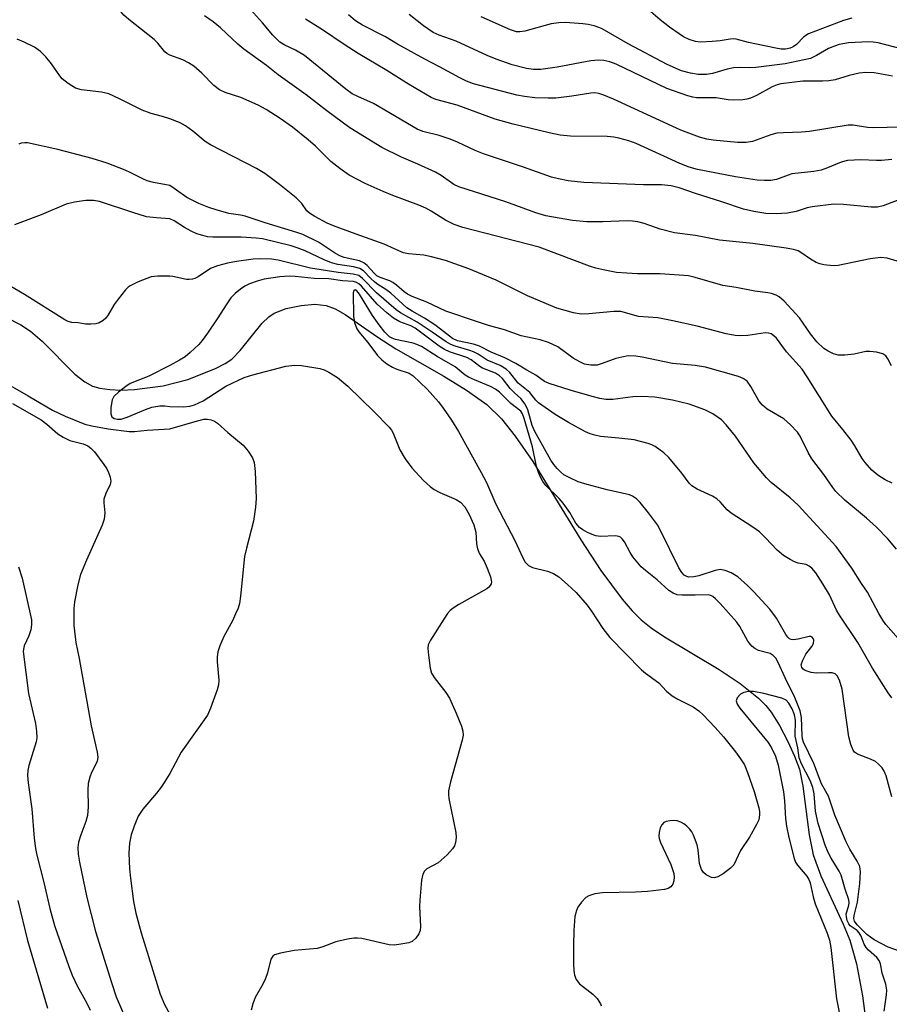
# Model space of a CAD drawing. Units: inches. Extents: x 1291767 to 1297767, y 561448 to 565448.
# Drawn here: x 1292967 to 1293159, y 563215 to 563433 of the extents above; entities that cross this region are included whole.
import ezdxf

# ---------------------------------------------------------------- set-up
doc = ezdxf.new("R2010")
doc.units = ezdxf.units.IN
doc.header["$MEASUREMENT"] = 0
doc.layers.add('HYDRO-Single Line Stream', color=4, linetype='Continuous')
doc.layers.add('Undefined', color=1, linetype='Continuous')

msp = doc.modelspace()

# ---------------------------------------------------------------- linework, layer by layer
at = {"layer": 'HYDRO-Single Line Stream'}
msp.add_lwpolyline([(1292963.72, 563367.26), (1292966.99, 563365.57), (1292969.18, 563364.16), (1292971.72, 563361.93), (1292979, 563354.6), (1292981.18, 563352.89), (1292982.93, 563351.95), (1292984.55, 563351.5), (1292986.74, 563351.2), (1292989.21, 563351.1), (1292992.19, 563351.21), (1292998.59, 563352.05), (1293004.05, 563353.47), (1293010.16, 563355.9), (1293012.31, 563356.99), (1293013.77, 563357.96), (1293015.63, 563359.83), (1293020.5, 563365.9), (1293021.96, 563367.33), (1293023.12, 563368.12), (1293025.79, 563369.14), (1293029.13, 563369.86), (1293032.15, 563370.11), (1293034.65, 563369.87), (1293036.67, 563369.09), (1293038.91, 563367.85), (1293046.09, 563362.84), (1293050.1, 563360.27), (1293060.73, 563354.19), (1293065.77, 563351.09), (1293070.24, 563347.87), (1293073.54, 563344.76), (1293076.57, 563340.86), (1293080.44, 563335.24), (1293091.08, 563317.92), (1293095.5, 563311.12), (1293100.23, 563304.74), (1293102.47, 563302.17), (1293104.45, 563300.22), (1293106.68, 563298.43), (1293109.61, 563296.43), (1293121.71, 563289.17), (1293126.4, 563286.09), (1293130.42, 563282.88), (1293132.07, 563281.2), (1293133.23, 563279.74), (1293135.08, 563276.79), (1293136.97, 563273.24), (1293138.45, 563269.97), (1293139.49, 563267.1), (1293140.27, 563263.33), (1293141.65, 563252.59), (1293142.52, 563248.15), (1293144.23, 563243.51), (1293149.2, 563232.78), (1293150.65, 563229.26), (1293152.16, 563223.97), (1293153.49, 563216.91), (1293154.6, 563208.39)], dxfattribs=at)
at = {"layer": 'Undefined'}
for points, elevation in [([(1293000, 563425.28), (1292999.4, 563425.63), (1292998.91, 563426.05), (1292997.34, 563427.97), (1292996.53, 563428.78), (1292990.98, 563433.17), (1292989.88, 563434.16), (1292989.08, 563435.02), (1292988.53, 563435.98), (1292987.41, 563438.87), (1292986.25, 563441.47), (1292985.14, 563443.53), (1292983.77, 563445.8), (1292982.8, 563447.21), (1292980.79, 563449.65), (1292975.59, 563456.39), (1292973.68, 563458.42), (1292970.21, 563461.56), (1292965.31, 563466.68)], 434), ([(1293162.5, 563393.59), (1293158.04, 563391.93), (1293156.78, 563391.64), (1293155.38, 563391.6), (1293149.27, 563392.22), (1293147.11, 563392.26), (1293142.34, 563391.72), (1293141.19, 563391.45), (1293138.76, 563390.66), (1293136.89, 563390.26), (1293134.34, 563390.13), (1293132.04, 563390.23), (1293129.4, 563390.65), (1293127.13, 563391.21), (1293122.35, 563392.83), (1293116.51, 563394.64), (1293112.84, 563395.9), (1293111.11, 563396.34), (1293108.92, 563396.56), (1293104.94, 563396.58), (1293091.73, 563397.09), (1293088.26, 563397.47), (1293086.1, 563397.86), (1293084.61, 563398.29), (1293078.41, 563400.5), (1293069.5, 563403.43), (1293067.67, 563404.15), (1293063.77, 563406.05), (1293062.16, 563406.71), (1293059.7, 563407.49), (1293056.11, 563408.38), (1293054.81, 563408.91), (1293045.12, 563414.58), (1293041.68, 563416.1), (1293040.46, 563416.76), (1293039.04, 563417.78), (1293029.88, 563425.19), (1293027.85, 563426.42), (1293025.48, 563427.52), (1293024.42, 563428.17), (1293022.85, 563429.71), (1293020.53, 563432.49), (1293014.6, 563439.19)], 438), ([(1293151.14, 563433.52), (1293149.3, 563432.97), (1293141.55, 563430.05), (1293140.47, 563429.32), (1293138.82, 563427.68), (1293138.15, 563427.14), (1293137.49, 563426.82), (1293136.42, 563426.61), (1293135.44, 563426.64), (1293134.28, 563426.83), (1293128.21, 563428.1), (1293125.49, 563428.8), (1293124.94, 563428.88), (1293124.14, 563428.84), (1293121.94, 563428.45), (1293120.21, 563428.29), (1293117.62, 563428.17), (1293116.49, 563428.29), (1293115.11, 563428.75), (1293113.79, 563429.37), (1293110.75, 563431.53), (1293108.68, 563433.14), (1293105.53, 563435.8)], 448), ([(1293161.14, 563379.69), (1293158.94, 563380.31), (1293157.52, 563380.44), (1293155.2, 563380.16), (1293148.11, 563378.66), (1293146.95, 563378.64), (1293144.9, 563378.87), (1293144.05, 563379.05), (1293143.23, 563379.37), (1293141.96, 563380.11), (1293139.85, 563381.59), (1293139.21, 563381.91), (1293138.18, 563382.22), (1293136.57, 563382.52), (1293129.19, 563383.6), (1293121.79, 563384.27), (1293116.48, 563385.32), (1293111.84, 563385.94), (1293108.67, 563386.73), (1293105.14, 563388.03), (1293103.7, 563388.37), (1293102.52, 563388.55), (1293101.38, 563388.62), (1293095.94, 563388.36), (1293092.42, 563388.39), (1293089.2, 563388.7), (1293083.32, 563389.7), (1293081.11, 563390.33), (1293074.45, 563392.83), (1293064.03, 563396.14), (1293062.98, 563396.64), (1293060.13, 563398.63), (1293058.89, 563399.36), (1293054.99, 563401.16), (1293051.32, 563402.69), (1293046.97, 563404.83), (1293039.89, 563409.18), (1293034.81, 563412.93), (1293030.26, 563416.49), (1293024.02, 563420.93), (1293021.43, 563423.02), (1293016.4, 563426.65), (1293015.11, 563427.76), (1293011.26, 563431.36), (1293009.66, 563432.65), (1293007.73, 563434.01)], 436), ([(1293159.95, 563402.18), (1293157.69, 563401.93), (1293156.55, 563401.92), (1293153.11, 563402.08), (1293150.18, 563401.95), (1293148.78, 563401.6), (1293145.37, 563400.19), (1293144.33, 563399.83), (1293142.7, 563399.54), (1293137.82, 563398.97), (1293136.99, 563398.74), (1293134.43, 563397.78), (1293133.15, 563397.53), (1293131.78, 563397.5), (1293130.11, 563397.59), (1293125.32, 563398.31), (1293116.94, 563399.98), (1293115.09, 563400.45), (1293113.02, 563401.29), (1293103.35, 563405.71), (1293101.73, 563406.29), (1293099.51, 563406.92), (1293098.37, 563407.12), (1293096.88, 563407.24), (1293088.79, 563407.34), (1293086.52, 563407.54), (1293084.04, 563408.05), (1293076.12, 563409.99), (1293072.1, 563411.11), (1293063.68, 563414.19), (1293058.99, 563415.5), (1293057.94, 563415.89), (1293052.88, 563418.83), (1293048.09, 563421.91), (1293041.76, 563425.64), (1293038.63, 563427.67), (1293033.85, 563430.93), (1293030.08, 563433.26)], 440), ([(1293164.8, 563409.45), (1293156.01, 563409.17), (1293154.59, 563409.27), (1293151.42, 563409.75), (1293150.27, 563409.78), (1293141.71, 563408.37), (1293140, 563408.24), (1293135.95, 563408.12), (1293134.53, 563407.98), (1293133.15, 563407.62), (1293129.09, 563406.2), (1293127.74, 563405.91), (1293125.8, 563405.93), (1293120.43, 563406.44), (1293119.03, 563406.66), (1293117.36, 563407.15), (1293113.21, 563408.7), (1293098.31, 563415.56), (1293096.17, 563416.46), (1293095.07, 563416.81), (1293094.09, 563416.93), (1293093.28, 563416.9), (1293089.06, 563416.19), (1293085.55, 563415.78), (1293083.81, 563415.75), (1293080.9, 563415.86), (1293078.58, 563416.12), (1293076.91, 563416.43), (1293067.31, 563418.95), (1293065.78, 563419.54), (1293064.24, 563420.29), (1293059.77, 563422.74), (1293056.49, 563424.4), (1293050.5, 563427.75), (1293047.78, 563429.37), (1293042.69, 563431.95), (1293041.18, 563432.88), (1293039.62, 563434.2)], 442), ([(1293160.13, 563420.66), (1293156.04, 563421.37), (1293154.13, 563421.46), (1293152.77, 563421.33), (1293150.56, 563420.8), (1293147.45, 563419.86), (1293146.04, 563419.6), (1293144.61, 563419.52), (1293140.25, 563419.5), (1293135.42, 563418.96), (1293134.58, 563418.73), (1293133.49, 563418.3), (1293129.99, 563416.35), (1293128.67, 563415.77), (1293127.83, 563415.52), (1293127, 563415.39), (1293124.79, 563415.3), (1293123.72, 563415.38), (1293121.03, 563415.81), (1293116.69, 563415.85), (1293115.87, 563415.95), (1293114.76, 563416.25), (1293110.12, 563417.89), (1293098.88, 563423.27), (1293097.54, 563423.81), (1293096.2, 563424.14), (1293095.06, 563424.18), (1293093.31, 563424.02), (1293085.82, 563422.64), (1293082.21, 563422.14), (1293080.61, 563422.08), (1293079.03, 563422.31), (1293075.9, 563423.15), (1293072.3, 563424.38), (1293070.33, 563425.22), (1293063.44, 563428.4), (1293059.67, 563429.74), (1293058.36, 563430.34), (1293056.26, 563431.76), (1293053.06, 563434.29)], 444), ([(1293162.07, 563426.72), (1293156.94, 563428.01), (1293155.84, 563428.2), (1293154.77, 563428.28), (1293150.35, 563428.02), (1293148.34, 563427.65), (1293147.25, 563427.31), (1293145.97, 563426.79), (1293143.28, 563425.21), (1293141.96, 563424.58), (1293140.58, 563424.22), (1293136.34, 563423.4), (1293129.84, 563422.58), (1293128.36, 563422.52), (1293126.34, 563422.56), (1293124.92, 563422.46), (1293123.52, 563422.19), (1293120.23, 563421.23), (1293118.92, 563421.02), (1293117.09, 563421), (1293115.37, 563421.27), (1293113.39, 563421.83), (1293110.17, 563423.24), (1293101.53, 563427.78), (1293095.83, 563431.09), (1293095.07, 563431.44), (1293094.03, 563431.78), (1293092.71, 563432.1), (1293091.55, 563432.26), (1293087.68, 563432.5), (1293086.21, 563432.48), (1293084.51, 563432.23), (1293078.7, 563430.61), (1293077.57, 563430.44), (1293076.83, 563430.49), (1293075.5, 563430.87), (1293069.02, 563433.8)], 446), ([(1293000, 563411.19), (1292998.42, 563411.71), (1292995.93, 563412.38), (1292993.87, 563413.12), (1292988.92, 563415.65), (1292986.53, 563416.72), (1292984.88, 563417.08), (1292980.44, 563417.62), (1292979.14, 563417.98), (1292977.48, 563418.99), (1292976.18, 563420.05), (1292975.64, 563420.71), (1292973.82, 563423.35), (1292972.56, 563424.95), (1292971.36, 563426.1), (1292970.02, 563427.03), (1292967.74, 563428.16), (1292966.18, 563428.82)], 432), ([(1293159.88, 563356.48), (1293159.1, 563358.01), (1293158.62, 563358.67), (1293157.96, 563359.11), (1293156.57, 563359.49), (1293155.1, 563359.67), (1293154.22, 563359.61), (1293151.6, 563359.05), (1293149.54, 563358.81), (1293148.1, 563358.8), (1293147.06, 563359.1), (1293145.86, 563359.74), (1293144.94, 563360.34), (1293143.37, 563361.78), (1293141.96, 563363.52), (1293139.55, 563367.09), (1293136.15, 563370.82), (1293135.05, 563371.74), (1293134.34, 563372.11), (1293133.34, 563372.49), (1293132.5, 563372.66), (1293129.6, 563373), (1293125.52, 563373.84), (1293122.53, 563374.29), (1293116.4, 563376.07), (1293114.9, 563376.41), (1293108.62, 563376.87), (1293103.65, 563376.85), (1293101.3, 563376.96), (1293098.95, 563377.17), (1293096.39, 563377.68), (1293094.42, 563378.13), (1293093.03, 563378.55), (1293081.84, 563382.75), (1293064.91, 563387.14), (1293063.03, 563387.76), (1293061.08, 563388.75), (1293057.95, 563390.75), (1293056.74, 563391.38), (1293055.16, 563392.05), (1293049.42, 563394.19), (1293047.3, 563395.06), (1293043.32, 563396.84), (1293039.78, 563398.73), (1293037.67, 563400.15), (1293035.69, 563401.76), (1293032.29, 563405.13), (1293030.67, 563406.56), (1293027.18, 563409.36), (1293024.5, 563411.27), (1293021.39, 563413.24), (1293019.58, 563414.21), (1293015.76, 563415.89), (1293012.27, 563417.05), (1293011.05, 563417.6), (1293009.79, 563418.55), (1293007.13, 563421.3), (1293005.35, 563422.89), (1293004.17, 563423.61), (1293002.92, 563424.23), (1293000, 563425.28)], 434), ([(1293160.02, 563330.49), (1293158.49, 563331.19), (1293156.84, 563332.25), (1293155.56, 563333.33), (1293154.1, 563335.04), (1293153.43, 563335.97), (1293151.77, 563338.75), (1293150.95, 563339.98), (1293149.14, 563342.36), (1293146.72, 563345.3), (1293141.24, 563354.06), (1293140.09, 563355.73), (1293136.65, 563359.59), (1293134.43, 563362.56), (1293133.86, 563363.11), (1293133.22, 563363.53), (1293132.73, 563363.68), (1293131.94, 563363.75), (1293128.1, 563363.19), (1293126.37, 563363.11), (1293125.25, 563363.19), (1293123.29, 563363.53), (1293116.87, 563365.25), (1293111.46, 563366.46), (1293108.12, 563367.08), (1293103.85, 563367.38), (1293099.91, 563368.48), (1293098.37, 563368.53), (1293092.85, 563368), (1293091.13, 563367.95), (1293089.44, 563368.2), (1293085.78, 563369.21), (1293079.3, 563372), (1293072.35, 563375.46), (1293066.3, 563377.93), (1293061.08, 563379.77), (1293058, 563380.64), (1293056.29, 563380.98), (1293052.91, 563381.29), (1293051.8, 563381.52), (1293050.73, 563381.94), (1293047.48, 563383.44), (1293041.32, 563385.63), (1293036.26, 563387.5), (1293034.91, 563388.07), (1293032.13, 563389.52), (1293030.95, 563390.28), (1293030.4, 563390.84), (1293029.28, 563392.45), (1293028.04, 563393.69), (1293024.33, 563396.67), (1293021.09, 563399.08), (1293019.24, 563400.15), (1293009.01, 563405.4), (1293007.83, 563406.2), (1293005.14, 563408.47), (1293003.51, 563409.62), (1293002.21, 563410.34), (1293000, 563411.19)], 432), ([(1293000, 563396.41), (1292996.38, 563397.09), (1292995.01, 563397.44), (1292994.03, 563397.87), (1292991.43, 563399.23), (1292990.12, 563399.8), (1292986.13, 563401.37), (1292982.82, 563402.43), (1292975.2, 563404.38), (1292968.49, 563405.84), (1292967.91, 563405.87), (1292967.08, 563405.76), (1292966.55, 563405.6)], 430), ([(1293161, 563315.87), (1293159.08, 563318.16), (1293156.58, 563320.72), (1293154.39, 563322.7), (1293149.57, 563326.7), (1293147.59, 563328.64), (1293146.89, 563329.52), (1293144.92, 563332.38), (1293142.25, 563335.85), (1293141.44, 563337.25), (1293139.69, 563340.85), (1293139.08, 563341.8), (1293137.53, 563343.42), (1293136.06, 563344.73), (1293132.39, 563346.9), (1293131.32, 563347.74), (1293130.49, 563348.75), (1293128.76, 563351.92), (1293127.9, 563353.05), (1293127.04, 563353.64), (1293126.04, 563354.08), (1293118.69, 563356.18), (1293116.39, 563356.53), (1293111.38, 563356.95), (1293104.7, 563358.41), (1293103.27, 563358.63), (1293101.53, 563358.66), (1293100.18, 563358.42), (1293098.85, 563358.06), (1293095.8, 563356.95), (1293094.68, 563356.64), (1293093.27, 563356.61), (1293091.9, 563356.87), (1293090.89, 563357.34), (1293089.41, 563358.2), (1293085.97, 563360.66), (1293083.89, 563361.62), (1293082.06, 563362.23), (1293077.87, 563363.1), (1293074.16, 563364.43), (1293070.62, 563365.41), (1293068.18, 563366.19), (1293061.17, 563368.61), (1293056.94, 563370.58), (1293053.69, 563371.8), (1293052.65, 563372.36), (1293051.92, 563372.86), (1293050.25, 563374.36), (1293049.44, 563374.94), (1293048.75, 563375.28), (1293046.6, 563376.02), (1293045.91, 563376.41), (1293045.29, 563376.97), (1293043.75, 563378.7), (1293042.99, 563379.31), (1293042.02, 563379.7), (1293038.66, 563380.48), (1293037.66, 563380.84), (1293036.52, 563381.49), (1293033, 563383.86), (1293029.53, 563385.53), (1293028.18, 563386.04), (1293021.16, 563388.11), (1293016.72, 563389.61), (1293015.68, 563389.84), (1293013.09, 563390.23), (1293010.32, 563391), (1293008.65, 563391.55), (1293006.45, 563392.46), (1293003.78, 563393.76), (1293001.02, 563395.78), (1293000, 563396.41)], 430), ([(1293000, 563389.03), (1292997.09, 563389.22), (1292994.88, 563389.5), (1292991.81, 563390.41), (1292984.48, 563392.85), (1292983.1, 563393.12), (1292981.45, 563393.1), (1292978.94, 563392.76), (1292977.06, 563392.27), (1292971.5, 563389.91), (1292965.64, 563387.71)], 428), ([(1293163.69, 563293.49), (1293158.66, 563299.17), (1293157.98, 563300.1), (1293157.1, 563301.6), (1293154.62, 563306.3), (1293153.22, 563308.25), (1293151.15, 563311.62), (1293147.68, 563316.44), (1293139.2, 563325.61), (1293137.45, 563327.19), (1293133.27, 563330.61), (1293132.21, 563331.64), (1293129.42, 563335), (1293125.33, 563340.9), (1293123.25, 563343.43), (1293122.23, 563344.5), (1293120.33, 563345.83), (1293118.55, 563346.74), (1293115.1, 563347.98), (1293111.39, 563348.86), (1293107.51, 563349.56), (1293104.63, 563349.7), (1293102.62, 563349.61), (1293098.18, 563348.98), (1293096.59, 563349.01), (1293095.28, 563349.26), (1293093.59, 563349.71), (1293088.75, 563351.08), (1293084.05, 563352.53), (1293083, 563353), (1293081.12, 563354.4), (1293079.09, 563355.49), (1293076.65, 563357.01), (1293074.25, 563358.21), (1293071.25, 563359.46), (1293068.64, 563360.84), (1293067.28, 563361.3), (1293063.77, 563362.02), (1293062.64, 563362.51), (1293060.02, 563364.61), (1293058.71, 563365.56), (1293056.48, 563367), (1293053.73, 563368.55), (1293052.54, 563369.34), (1293049.02, 563372.53), (1293047.9, 563373.36), (1293046.1, 563374.48), (1293045.41, 563375.02), (1293044.56, 563375.81), (1293042.96, 563377.52), (1293042.09, 563378.05), (1293040.71, 563378.4), (1293037.26, 563378.94), (1293035.84, 563379.31), (1293034.2, 563379.92), (1293030.04, 563381.95), (1293028.25, 563382.64), (1293026.94, 563383.04), (1293020.54, 563384.57), (1293019.13, 563384.78), (1293015.87, 563384.94), (1293009.53, 563384.95), (1293008.38, 563385.08), (1293007.31, 563385.31), (1293006, 563385.71), (1293004.74, 563386.28), (1293003.28, 563387.08), (1293000.96, 563388.6), (1293000, 563389.03)], 428), ([(1293159.95, 563282.92), (1293159.17, 563284), (1293155.71, 563289.46), (1293152.43, 563295.15), (1293148.38, 563301.2), (1293147.73, 563302.37), (1293146.14, 563305.7), (1293144.71, 563308.17), (1293143.16, 563310.62), (1293142.27, 563311.68), (1293141.66, 563312.11), (1293140.98, 563312.43), (1293139.22, 563312.78), (1293138.44, 563313.04), (1293137.44, 563313.57), (1293135.98, 563314.48), (1293134.58, 563315.63), (1293132.01, 563318.36), (1293130.63, 563319.68), (1293129.21, 563320.72), (1293124.37, 563323.81), (1293123.53, 563324.6), (1293121.95, 563326.37), (1293121.2, 563327.02), (1293120.26, 563327.57), (1293116.87, 563329.16), (1293115.66, 563329.89), (1293115.08, 563330.45), (1293113.43, 563332.68), (1293110.56, 563336.14), (1293109.48, 563337.17), (1293107.57, 563338.58), (1293106.8, 563338.99), (1293105.99, 563339.27), (1293102.89, 563340.04), (1293099.49, 563340.46), (1293095.42, 563340.84), (1293094.19, 563341.08), (1293093.15, 563341.41), (1293092.12, 563341.85), (1293088.32, 563343.89), (1293085.36, 563345.7), (1293081.67, 563348.24), (1293081.08, 563348.85), (1293079.77, 563350.59), (1293077.23, 563352.61), (1293075.34, 563355), (1293074.56, 563355.72), (1293073.21, 563356.51), (1293070.35, 563357.75), (1293068.33, 563359.03), (1293067.28, 563359.59), (1293066.47, 563359.89), (1293063.24, 563360.79), (1293062.25, 563361.2), (1293061.27, 563361.76), (1293058.15, 563363.95), (1293054.82, 563366.12), (1293051.11, 563368.22), (1293050.18, 563368.84), (1293045.83, 563372.62), (1293042.73, 563375.83), (1293041.89, 563376.46), (1293040.66, 563376.79), (1293037.34, 563377.14), (1293031.21, 563378.07), (1293024.03, 563379.88), (1293022.57, 563380.07), (1293020.21, 563380.17), (1293018.49, 563380.07), (1293014.77, 563379.58), (1293012.8, 563379.18), (1293010.6, 563378.61), (1293009.04, 563378.04), (1293006.31, 563376.21), (1293005.54, 563375.84), (1293005.05, 563375.7), (1293004.3, 563375.6), (1293003.75, 563375.62), (1293000.7, 563376.25), (1293000, 563376.32)], 426), ([(1293000, 563376.32), (1292997.39, 563376.35), (1292995.93, 563376.18), (1292993, 563375.08), (1292991.22, 563374.22), (1292990.78, 563373.89), (1292990.19, 563373.28), (1292988.56, 563371.25), (1292987.73, 563370.06), (1292986.36, 563367.77), (1292985.86, 563367.06), (1292985.28, 563366.52), (1292984.4, 563365.99), (1292983.66, 563365.75), (1292982.52, 563365.67), (1292981.36, 563365.73), (1292979.71, 563365.98), (1292978.3, 563366.09), (1292977.51, 563366.3), (1292976.77, 563366.68), (1292967.82, 563372.26), (1292963.52, 563374.78)], 426), ([(1293159.95, 563260.95), (1293158.72, 563265.66), (1293158.28, 563266.67), (1293157.83, 563267.4), (1293157.04, 563268.24), (1293156.37, 563268.78), (1293155.25, 563269.34), (1293152.36, 563270.44), (1293151.71, 563270.89), (1293151.41, 563271.31), (1293150.9, 563272.6), (1293150.48, 563274.28), (1293148.95, 563284.86), (1293148.37, 563286.82), (1293147.9, 563287.81), (1293147.45, 563288.25), (1293146.78, 563288.47), (1293145.94, 563288.49), (1293143.27, 563288.35), (1293142.1, 563288.5), (1293140.75, 563288.96), (1293140.34, 563289.26), (1293140.06, 563289.61), (1293139.91, 563290.26), (1293140.24, 563291.28), (1293140.96, 563292.58), (1293142.22, 563294.26), (1293142.63, 563294.97), (1293142.69, 563295.66), (1293142.55, 563296.06), (1293142.32, 563296.34), (1293142.06, 563296.47), (1293141.63, 563296.49), (1293139.25, 563295.93), (1293138.19, 563295.78), (1293137.7, 563295.81), (1293137.29, 563295.99), (1293136.95, 563296.33), (1293136.5, 563296.97), (1293134.46, 563300.58), (1293132.95, 563302.53), (1293129.42, 563306.38), (1293127.98, 563307.82), (1293125.84, 563309.71), (1293125.14, 563310.19), (1293124.36, 563310.6), (1293123.02, 563311.15), (1293121.94, 563311.34), (1293120.84, 563311.15), (1293117.24, 563309.98), (1293116.13, 563309.69), (1293115.03, 563309.66), (1293114.56, 563309.78), (1293114, 563310.08), (1293113.43, 563310.68), (1293112.82, 563311.69), (1293108.72, 563320.02), (1293108.05, 563321.21), (1293106.1, 563323.9), (1293104.19, 563326.19), (1293103.38, 563327.03), (1293102.56, 563327.6), (1293101.83, 563327.89), (1293096.92, 563328.98), (1293092.49, 563330.18), (1293090.51, 563330.8), (1293088.63, 563331.64), (1293087.35, 563332.35), (1293086.66, 563332.88), (1293085.84, 563333.71), (1293085.09, 563334.6), (1293084.46, 563335.56), (1293080.89, 563341.9), (1293080.31, 563343.26), (1293079.31, 563346.72), (1293078.78, 563348), (1293077.79, 563349.23), (1293076.39, 563350.45), (1293075.43, 563351.42), (1293073.71, 563353.67), (1293073.1, 563354.28), (1293072.19, 563354.84), (1293069.31, 563355.95), (1293068.68, 563356.35), (1293066.81, 563357.8), (1293065.86, 563358.34), (1293062.02, 563359.57), (1293060.91, 563360.06), (1293059.7, 563360.85), (1293054.38, 563364.82), (1293053.39, 563365.33), (1293050.96, 563366.24), (1293049.59, 563367), (1293048.08, 563368.22), (1293045.97, 563370.15), (1293042.47, 563374.12), (1293041.93, 563374.63), (1293041.42, 563374.96), (1293040.69, 563375.16), (1293038.28, 563375.31), (1293035.26, 563375.75), (1293032, 563375.78), (1293027.8, 563376.27), (1293026.47, 563376.35), (1293024.43, 563376.17), (1293020.95, 563375.66), (1293019.38, 563375.23), (1293017.7, 563374.61), (1293016.65, 563374.08), (1293015.66, 563373.43), (1293014.53, 563372.49), (1293013.58, 563371.5), (1293012.63, 563370.22), (1293010.55, 563366.86), (1293008.38, 563363.67), (1293007.2, 563362.06), (1293006.43, 563361.21), (1293004.56, 563359.42), (1293003.46, 563358.49), (1293002.19, 563357.7), (1293000, 563356.56)], 424), ([(1293164.42, 563225.81), (1293159.18, 563227.68), (1293156.04, 563229.29), (1293154.42, 563230.48), (1293152.33, 563232.63), (1293151.74, 563233.47), (1293151.58, 563234.03), (1293151.62, 563234.7), (1293152.34, 563237.65), (1293152.88, 563241.79), (1293153.02, 563244.36), (1293152.86, 563245.58), (1293152.33, 563246.75), (1293150.69, 563249.38), (1293149.88, 563250.99), (1293147.33, 563256.89), (1293145.97, 563261.11), (1293144.39, 563263.88), (1293142.7, 563268.36), (1293140.44, 563273.1), (1293140.2, 563273.87), (1293140.1, 563274.52), (1293139.99, 563278.57), (1293139.7, 563280.07), (1293138.47, 563282.96), (1293136.34, 563287.33), (1293134.81, 563290.76), (1293134.26, 563291.73), (1293133.72, 563292.33), (1293133.05, 563292.76), (1293130.44, 563293.44), (1293129.6, 563293.86), (1293128.98, 563294.34), (1293128.09, 563295.5), (1293126.32, 563298.73), (1293125.67, 563299.67), (1293121.94, 563303.81), (1293120.94, 563304.83), (1293120.31, 563305.35), (1293119.85, 563305.61), (1293119.27, 563305.74), (1293116.42, 563305.63), (1293113.55, 563305.64), (1293112.42, 563305.75), (1293111.52, 563306.07), (1293110.57, 563306.73), (1293107.99, 563309.03), (1293105.38, 563311.1), (1293104.47, 563311.96), (1293102.63, 563314.14), (1293102.01, 563315.13), (1293100.75, 563317.48), (1293100.25, 563318.16), (1293099.88, 563318.48), (1293099.48, 563318.67), (1293098.73, 563318.8), (1293095.44, 563318.67), (1293094.37, 563318.82), (1293093.58, 563319.08), (1293092.53, 563319.58), (1293091.52, 563320.14), (1293090.8, 563320.67), (1293089.98, 563321.61), (1293088.63, 563323.94), (1293087.17, 563326.06), (1293086.28, 563327.06), (1293083.35, 563329.98), (1293082.68, 563330.84), (1293082.13, 563331.77), (1293081.68, 563332.81), (1293081.24, 563334.17), (1293080.34, 563338.49), (1293078.55, 563344.8), (1293078.17, 563345.83), (1293077.77, 563346.4), (1293075.61, 563348.15), (1293073.07, 563350.64), (1293072.19, 563351.32), (1293071.07, 563351.9), (1293067.49, 563353.35), (1293066.16, 563353.98), (1293065.48, 563354.42), (1293063.22, 563356.27), (1293059.29, 563358.56), (1293055.79, 563360.72), (1293054.75, 563361.22), (1293053.94, 563361.49), (1293050.05, 563362.28), (1293049.26, 563362.56), (1293048.67, 563362.92), (1293047.66, 563363.9), (1293046.38, 563365.52), (1293044.95, 563367.61), (1293042.07, 563372.34), (1293041.44, 563373.09), (1293041.08, 563373.3), (1293040.82, 563373.18), (1293040.66, 563372.61), (1293040.72, 563367.46), (1293040.91, 563366.05), (1293041.46, 563364.69), (1293041.93, 563364.02), (1293043.93, 563361.62), (1293046.07, 563358.76), (1293047.02, 563357.76), (1293048.13, 563356.92), (1293049.33, 563356.2), (1293050.34, 563355.76), (1293053.02, 563354.85), (1293053.96, 563354.25), (1293057.03, 563351.28), (1293059.52, 563348.46), (1293060.59, 563347.09), (1293062.42, 563344.45), (1293063.98, 563341.9), (1293069.03, 563332.83), (1293070.15, 563330.59), (1293072.24, 563325.81), (1293076.43, 563317.74), (1293078.21, 563313.92), (1293078.77, 563312.96), (1293079.5, 563312.24), (1293080.41, 563311.77), (1293083.68, 563310.99), (1293085.05, 563310.49), (1293086.2, 563309.71), (1293088.16, 563308.06), (1293090.03, 563306.25), (1293092.46, 563303.46), (1293093.45, 563302.11), (1293095.95, 563298.3), (1293097.48, 563296.31), (1293104.52, 563289.13), (1293105.42, 563288.37), (1293108.33, 563286.23), (1293110.08, 563284.39), (1293111.3, 563283.36), (1293112.55, 563282.63), (1293115.93, 563280.91), (1293117.22, 563280.07), (1293118.2, 563279.17), (1293120.84, 563276.35), (1293122.67, 563274.28), (1293125.32, 563270.99), (1293126.47, 563269.42), (1293127.33, 563268.05), (1293128.02, 563266.4), (1293129.5, 563262.18), (1293130.53, 563258.52), (1293130.66, 563257.75), (1293130.69, 563256.99), (1293130.48, 563255.92), (1293130.02, 563254.87), (1293128.44, 563252.08), (1293126.45, 563249.12), (1293124.96, 563245.95), (1293124.24, 563245.16), (1293122.64, 563243.96), (1293121.45, 563243.23), (1293120.72, 563243.01), (1293120, 563243.13), (1293118.83, 563243.73), (1293118.23, 563244.25), (1293117.81, 563244.92), (1293117.39, 563246.24), (1293117.09, 563249.22), (1293116.87, 563250.36), (1293116.03, 563252.47), (1293115.65, 563253.23), (1293115.18, 563253.93), (1293114.59, 563254.49), (1293113.92, 563254.98), (1293113.2, 563255.41), (1293112.45, 563255.7), (1293111.62, 563255.77), (1293110.78, 563255.7), (1293109.97, 563255.53), (1293109.49, 563255.33), (1293108.99, 563254.82), (1293108.67, 563254.12), (1293108.4, 563253.08), (1293108.35, 563252.28), (1293108.46, 563251.72), (1293108.76, 563250.89), (1293111.05, 563245.98), (1293111.68, 563244.02), (1293111.78, 563243.18), (1293111.71, 563242.39), (1293111.46, 563241.65), (1293111.01, 563241.04), (1293110.4, 563240.66), (1293109.6, 563240.45), (1293105.84, 563240.04), (1293103.22, 563239.89), (1293095.91, 563239.7), (1293094.2, 563239.47), (1293092.87, 563239.06), (1293092.17, 563238.66), (1293091.21, 563237.68), (1293090.41, 563236.55), (1293090.09, 563235.8), (1293089.78, 563234.45), (1293089.53, 563231.36), (1293089.43, 563228.22), (1293089.46, 563223.92), (1293089.52, 563222.5), (1293089.68, 563221.5), (1293090.07, 563220.5), (1293090.77, 563219.59), (1293093.73, 563217.28), (1293094.71, 563216.28), (1293095.44, 563215.16), (1293095.61, 563214.66)], 422), ([(1293000, 563356.56), (1292995.36, 563354.2), (1292991.23, 563352.52), (1292990.26, 563351.9), (1292988.64, 563350.67), (1292987.64, 563349.7), (1292987.27, 563348.96), (1292986.97, 563347.22), (1292986.95, 563345.8), (1292987.22, 563345.17), (1292987.73, 563344.81), (1292988.44, 563344.63), (1292989.22, 563344.65), (1292990.6, 563345.08), (1292994.66, 563346.83), (1292996.02, 563347.32), (1292997.8, 563347.58), (1292998.91, 563347.59), (1293000, 563347.49)], 424), ([(1293000, 563347.49), (1293003.06, 563347.36), (1293004.43, 563347.56), (1293005.48, 563347.85), (1293007.42, 563348.74), (1293012.44, 563351.94), (1293016.51, 563353.88), (1293018.4, 563354.5), (1293025.71, 563356.36), (1293027.73, 563356.64), (1293029.18, 563356.57), (1293033.23, 563355.86), (1293034.19, 563355.57), (1293035.22, 563355.07), (1293037.18, 563353.86), (1293039.49, 563351.94), (1293045.32, 563346.28), (1293048.63, 563342.88), (1293049.14, 563342.22), (1293049.52, 563341.53), (1293051.01, 563337.84), (1293052.13, 563335.9), (1293053.61, 563333.84), (1293056.22, 563331.07), (1293057.69, 563329.74), (1293058.59, 563329.07), (1293059.83, 563328.41), (1293063.48, 563326.86), (1293064.39, 563326.23), (1293065.35, 563325.26), (1293066.38, 563323.52), (1293067.35, 563321.27), (1293067.82, 563319.6), (1293067.99, 563317), (1293068.22, 563315.89), (1293068.64, 563314.84), (1293069.63, 563313.18), (1293070.36, 563311.61), (1293071.09, 563309.72), (1293071.28, 563308.65), (1293071.21, 563308.2), (1293071.03, 563307.79), (1293070.72, 563307.4), (1293070.29, 563307.05), (1293064.06, 563303.59), (1293062.8, 563302.81), (1293062.12, 563302.27), (1293061.55, 563301.61), (1293060.73, 563300.38), (1293057.75, 563295.68), (1293057.28, 563294.65), (1293057.2, 563293.83), (1293057.32, 563292.39), (1293057.7, 563289.5), (1293058, 563288.41), (1293058.6, 563287.41), (1293061.2, 563284.11), (1293061.98, 563282.88), (1293063.49, 563279.51), (1293064.67, 563276.64), (1293064.95, 563275.53), (1293064.99, 563274.67), (1293064.78, 563273.53), (1293062.19, 563264.34), (1293061.75, 563262.32), (1293061.75, 563261.47), (1293061.87, 563260.62), (1293063.41, 563253.11), (1293063.47, 563251.97), (1293063.32, 563250.86), (1293063.06, 563250.11), (1293062.66, 563249.43), (1293061.47, 563248.13), (1293059.46, 563246.39), (1293056.98, 563245.01), (1293056.46, 563244.53), (1293056.09, 563243.89), (1293055.8, 563242.49), (1293055.38, 563238.06), (1293055.33, 563236.6), (1293055.55, 563232.24), (1293055.47, 563231.4), (1293055.18, 563230.62), (1293054.54, 563229.69), (1293053.72, 563228.95), (1293052.95, 563228.64), (1293051.23, 563228.32), (1293049.78, 563228.16), (1293048.62, 563228.21), (1293042.59, 563229.57), (1293041.58, 563229.7), (1293040.81, 563229.7), (1293039.38, 563229.47), (1293036.84, 563228.87), (1293033.93, 563227.76), (1293032.69, 563227.4), (1293027.6, 563226.97), (1293024.52, 563226.37), (1293023.23, 563225.96), (1293022.83, 563225.69), (1293022.44, 563225.05), (1293021.65, 563222.02), (1293021.22, 563220.72), (1293020.64, 563219.46), (1293018.97, 563216.51), (1293018.44, 563215.15), (1293018.03, 563213.75)], 424), ([(1292962.17, 563353.5), (1292968.68, 563349.81), (1292974.07, 563346.62), (1292976.84, 563345.33), (1292981.22, 563343.57), (1292982.73, 563343.15), (1292986.38, 563342.5), (1292991.06, 563341.92), (1292992.2, 563341.94), (1292995.02, 563342.2), (1293000, 563342.51)], 426), ([(1292965.19, 563348.12), (1292971.5, 563344.48), (1292972.75, 563343.55), (1292975.24, 563341.4), (1292976.41, 563340.64), (1292977.9, 563339.95), (1292980.85, 563339.18), (1292981.84, 563338.77), (1292982.51, 563338.24), (1292983.31, 563337.38), (1292985.44, 563334.6), (1292986.08, 563333.63), (1292986.46, 563332.85), (1292986.82, 563331.77), (1292986.95, 563330.95), (1292986.81, 563330.19), (1292985.84, 563328.21), (1292985.45, 563326.95), (1292985.42, 563326.14), (1292985.61, 563323.91), (1292985.52, 563322.51), (1292985.05, 563321.15), (1292981.54, 563313.45), (1292980.25, 563310.24), (1292979.66, 563307.96), (1292978.93, 563304.15), (1292978.74, 563302.69), (1292978.74, 563298.95), (1292979.2, 563295.17), (1292979.94, 563291.63), (1292982.6, 563276.69), (1292983.91, 563270.9), (1292984.06, 563269.81), (1292983.91, 563268.83), (1292982.68, 563266.41), (1292982.31, 563265.33), (1292981.97, 563263.93), (1292981.85, 563262.52), (1292981.95, 563258.8), (1292981.77, 563256.85), (1292981.45, 563255.5), (1292980.34, 563252.58), (1292979.81, 563250.91), (1292979.66, 563249.77), (1292979.74, 563248.3), (1292980.02, 563246.54), (1292981.64, 563238.7), (1292983.55, 563231.19), (1292987.08, 563219.86), (1292988.17, 563216.7), (1292993.52, 563204.23)], 428), ([(1293000, 563342.51), (1293006.13, 563344.31), (1293007.56, 563344.63), (1293008.39, 563344.66), (1293009.18, 563344.54), (1293009.92, 563344.24), (1293010.59, 563343.77), (1293012.91, 563341.7), (1293016.26, 563338.92), (1293017.41, 563337.57), (1293018.37, 563336.08), (1293018.7, 563335.02), (1293018.94, 563333.07), (1293019.15, 563327.08), (1293019.02, 563325.14), (1293018.6, 563322.05), (1293017, 563316.07), (1293016.61, 563314.25), (1293015.69, 563305.46), (1293015.43, 563303.82), (1293015.14, 563302.81), (1293014.61, 563301.51), (1293013.88, 563299.99), (1293012.02, 563296.54), (1293011.12, 563294.44), (1293010.68, 563293.09), (1293010.54, 563292.01), (1293010.53, 563290.92), (1293010.88, 563286.82), (1293010.8, 563285.79), (1293010.55, 563284.7), (1293009.07, 563280.62), (1293008.35, 563279.05), (1293002.56, 563270.86), (1293000, 563266.16)], 426), ([(1292966.49, 563311.93), (1292967.34, 563309.4), (1292969.39, 563300.22), (1292969.42, 563299.09), (1292969.23, 563298.01), (1292968.78, 563296.67), (1292967.78, 563294.44), (1292967.6, 563293.72), (1292967.56, 563293.2), (1292968.72, 563283.88), (1292970.28, 563277.23), (1292970.52, 563275.48), (1292970.54, 563274.03), (1292970.43, 563273.17), (1292968.78, 563267.9), (1292968.58, 563266.82), (1292968.54, 563265.74), (1292968.66, 563264.07), (1292969.49, 563258.32), (1292969.97, 563251.84), (1292970.28, 563249.51), (1292970.59, 563248.05), (1292972.11, 563242.04), (1292973.43, 563236.28), (1292974.52, 563232.5), (1292977.64, 563223.43), (1292978.38, 563221.48), (1292979.48, 563219.1), (1292981.67, 563215.25), (1292982.36, 563213.76)], 430), ([(1293158.26, 563213.54), (1293158.81, 563217.15), (1293158.87, 563218.19), (1293158.68, 563219.5), (1293157.85, 563221.95), (1293157.48, 563223.97), (1293157.16, 563224.71), (1293156.68, 563225.37), (1293154.81, 563226.99), (1293154.28, 563227.61), (1293153.88, 563228.32), (1293153.19, 563230.15), (1293152.77, 563230.86), (1293152.27, 563231.36), (1293150.76, 563232.42), (1293150.44, 563232.85), (1293150.1, 563233.61), (1293149.9, 563234.42), (1293149.88, 563234.97), (1293150.47, 563237.01), (1293150.52, 563237.47), (1293150.43, 563238.2), (1293149.62, 563240.52), (1293148.76, 563243.63), (1293148.33, 563244.5), (1293146.5, 563247.38), (1293145.85, 563248.65), (1293145.24, 563250.3), (1293143.68, 563255.06), (1293143.1, 563257.84), (1293142.77, 563261.62), (1293142.45, 563263.08), (1293141.88, 563264.63), (1293139.94, 563268.3), (1293139.44, 563269.64), (1293139.16, 563271.82), (1293138.59, 563274.41), (1293138.63, 563277.96), (1293138.43, 563279.14), (1293137.87, 563280.51), (1293137.17, 563281.75), (1293136.58, 563282.37), (1293135.64, 563282.81), (1293131.65, 563283.89), (1293129.34, 563284.31), (1293128.2, 563284.35), (1293127.17, 563284.13), (1293126.45, 563283.73), (1293125.72, 563282.95), (1293125.53, 563282.5), (1293125.51, 563282.27), (1293125.69, 563281.55), (1293126.27, 563280.6), (1293132.61, 563273.05), (1293133.33, 563271.82), (1293134.18, 563269.98), (1293134.76, 563268.03), (1293135.98, 563262.07), (1293136.22, 563260.13), (1293136.42, 563256.2), (1293136.64, 563254.49), (1293137.18, 563251.96), (1293138.34, 563247.31), (1293138.64, 563246.54), (1293139.07, 563245.83), (1293141.16, 563243.39), (1293141.61, 563242.66), (1293141.85, 563241.94), (1293142.52, 563238.86), (1293142.96, 563237.27), (1293145.64, 563230.81), (1293146.19, 563229.21), (1293146.47, 563227.59), (1293147.7, 563216.23), (1293148.73, 563210.96)], 420), ([(1293000, 563266.16), (1292998.96, 563264.36), (1292998.11, 563263.11), (1292997.08, 563261.8), (1292994.07, 563258.29), (1292993.04, 563256.67), (1292992.1, 563254.49), (1292991.49, 563252.6), (1292991.13, 563250.74), (1292990.98, 563248.53), (1292991.11, 563245.03), (1292991.3, 563243), (1292991.96, 563237.77), (1292992.51, 563235.25), (1292993.7, 563230.88), (1292997.92, 563217.25), (1292998.83, 563214.97), (1293000, 563212.86)], 426), ([(1292966.33, 563238), (1292968.47, 563229.18), (1292972.93, 563214.14)], 432)]:
    msp.add_lwpolyline(points, dxfattribs=dict(at, elevation=elevation))

doc.saveas('drawing.dxf')
